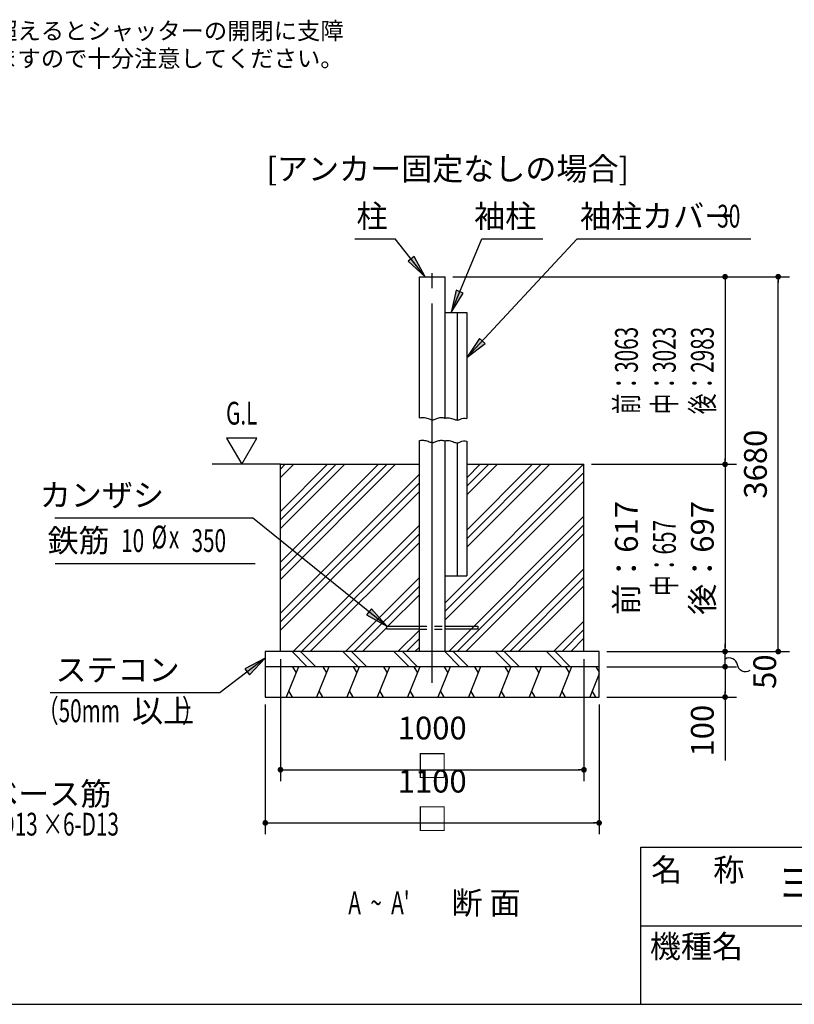
# Model space of a CAD drawing. Extents: x 543 to 20478, y 226 to 14052.
# Drawn here: x 8757 to 13862, y 517 to 7007 of the extents above; entities that cross this region are included whole.
import ezdxf
from ezdxf.enums import TextEntityAlignment as Align

# ---------------------------------------------------------------- set-up
doc = ezdxf.new("R2010")
doc.units = 0
doc.header["$LTSCALE"] = 50
doc.header["$MEASUREMENT"] = 0
doc.linetypes.add('1PL-L', pattern=[56, 50, -2, 2, -2])
doc.linetypes.add('HIDE-M', pattern=[2, 1, -1])
doc.layers.get('0').update_dxf_attribs({"linetype": 'CONTINUOUS'})
doc.layers.get('DEFPOINTS').update_dxf_attribs({"linetype": 'CONTINUOUS'})
for name, color, linetype in [('1PL-L1', 6, '1PL-L'), ('HATCH', 2, 'CONTINUOUS'), ('HIDE-M1', 6, 'HIDE-M'), ('HIKIDASHI', 6, 'CONTINUOUS'), ('NAME', 20, 'CONTINUOUS'), ('SUNPOU', 4, 'CONTINUOUS'), ('U1', 3, 'CONTINUOUS'), ('U3', 6, 'CONTINUOUS'), ('WAKUMOJI-01', 130, 'CONTINUOUS'), ('WAKUSEN-01', 50, 'CONTINUOUS'), ('WAKUSEN-02', 130, 'CONTINUOUS'), ('化粧カバー', 2, 'CONTINUOUS')]:
    doc.layers.add(name, color=color, linetype=linetype)
doc.styles.add('00', font='ROMANS', dxfattribs={"width": 0.666667, "bigfont": 'BIGFONT'})
doc.styles.add('01', font='ROMANS', dxfattribs={"height": 3, "bigfont": 'BIGFONT'})
doc.styles.add('WAKUMOJI', font='SIMPLEX', dxfattribs={"height": 3, "bigfont": 'BIGFONT'})
doc.dimstyles.new('SUNPOU$0', dxfattribs={"dimscale": 50, "dimtxt": 3, "dimasz": 0.5, "dimexe": 1.5, "dimexo": 1, "dimgap": 1.5, "dimtad": 1, "dimrnd": 0.5, "dimdsep": 46, "dimtxsty": '00', "dimblk1": 'DOT', "dimblk2": 'DOT', "dimsah": 1, "dimcen": 0, "dimdle": 3, "dimclrd": 256, "dimclre": 256, "dimclrt": 256, "dimadec": 0, "dimazin": 0, "dimtfac": 1, "dimtmove": 0, "dimatfit": 3, "dimldrblk": 'DOT', "dimfxl": 1, "dimtolj": 1, "dimtzin": 0, "dimarcsym": 0})
doc.dimstyles.new('SUNPOU$7', dxfattribs={"dimscale": 50, "dimtxt": 3, "dimasz": 3, "dimexe": 1.5, "dimexo": 1, "dimgap": 1.5, "dimtad": 1, "dimrnd": 0.5, "dimdsep": 46, "dimtxsty": '00', "dimblk1": 'ARW_DELTA', "dimblk2": 'ARW_DELTA', "dimsah": 1, "dimcen": 0, "dimdle": 3, "dimclrd": 256, "dimclre": 256, "dimclrt": 256, "dimadec": 0, "dimazin": 0, "dimtfac": 1, "dimtmove": 0, "dimatfit": 3, "dimldrblk": 'ARW_DELTA', "dimfxl": 1, "dimtolj": 1, "dimtzin": 0, "dimarcsym": 0})

# ---------------------------------------------------------------- blocks, each defined once
blk = doc.blocks.new('DOT')
at = {"color": 0, "linetype": 'ByBlock'}
blk.add_line((-0.75, 0), (-1.5, 0), dxfattribs=at)
at = {"color": 0, "linetype": 'ByBlock', "const_width": 0.75}
blk.add_lwpolyline([(-0.375, 0, 1), (0.375, 0, 1)], format="xyb", close=True, dxfattribs=at)
blk = doc.blocks.new('*D49')
at = {"layer": 'DEFPOINTS', "color": 0}
for p in [(11561.1, 5312.7), (13756.1, 5312.7), (12576.1, 2842.5)]:
    blk.add_point(p, dxfattribs=at)
at = {"layer": 'SUNPOU', "lineweight": -2}
for p, q in [((11611.1, 5312.7), (13831.1, 5312.7)), ((13756.1, 2867.5), (13756.1, 5287.7)), ((12626.1, 2842.5), (13831.1, 2842.5))]:
    blk.add_line(p, q, dxfattribs=at)
at = {"layer": 'SUNPOU', "lineweight": -2, "xscale": 25, "yscale": 25, "zscale": 25}
for p, rotation in [((13756.1, 5312.7), 90), ((13756.1, 2842.5), 270)]:
    blk.add_blockref('DOT', p, dxfattribs=dict(at, rotation=rotation))
at = {"layer": 'SUNPOU', "insert": (13606.1, 4077.6), "char_height": 150, "attachment_point": 5, "rotation": 90, "style": '00'}
blk.add_mtext('\\A1;3680', dxfattribs=at)
blk = doc.blocks.new('*D50')
at = {"layer": 'DEFPOINTS', "color": 0}
for p in [(12576.1, 2742.5), (12576.1, 2542.5), (13406.1, 2542.5)]:
    blk.add_point(p, dxfattribs=at)
at = {"layer": 'SUNPOU', "lineweight": -2}
for p, q in [((12626.1, 2742.5), (13481.1, 2742.5)), ((13406.1, 2717.5), (13406.1, 2567.5)), ((12626.1, 2542.5), (13481.1, 2542.5)), ((13406.1, 2542.5), (13406.1, 2124.7))]:
    blk.add_line(p, q, dxfattribs=at)
at = {"layer": 'SUNPOU', "lineweight": -2, "xscale": 25, "yscale": 25, "zscale": 25}
for p, rotation in [((13406.1, 2742.5), 90), ((13406.1, 2542.5), 270)]:
    blk.add_blockref('DOT', p, dxfattribs=dict(at, rotation=rotation))
at = {"layer": 'SUNPOU', "insert": (13256.1, 2321.1), "char_height": 150, "attachment_point": 5, "rotation": 90, "style": '00'}
blk.add_mtext('\\A1;100', dxfattribs=at)
blk = doc.blocks.new('*D51')
at = {"layer": 'DEFPOINTS', "color": 0}
for p in [(12576.1, 2842.5), (13406.1, 2842.5), (12576.1, 2742.5)]:
    blk.add_point(p, dxfattribs=at)
at = {"layer": 'SUNPOU', "lineweight": -2}
for p, q in [((13406.1, 2867.5), (13406.1, 2892.5)), ((12626.1, 2842.5), (13481.1, 2842.5)), ((13406.1, 2742.5), (13406.1, 2842.5)), ((12626.1, 2742.5), (13481.1, 2742.5)), ((13406.1, 2717.5), (13406.1, 2692.5))]:
    blk.add_line(p, q, dxfattribs=at)
at = {"layer": 'SUNPOU', "lineweight": -2, "xscale": 25, "yscale": 25, "zscale": 25}
for p, rotation in [((13406.1, 2842.5), 270), ((13406.1, 2742.5), 90)]:
    blk.add_blockref('DOT', p, dxfattribs=dict(at, rotation=rotation))
at = {"layer": 'SUNPOU', "insert": (13667.4, 2709.9), "char_height": 150, "attachment_point": 5, "rotation": 90, "style": '00'}
blk.add_mtext('\\A1;50', dxfattribs=at)
blk = doc.blocks.new('*D52')
at = {"layer": 'DEFPOINTS', "color": 0}
for p in [(10476.1, 2842.5), (12476.1, 2842.5), (12476.1, 2063.2)]:
    blk.add_point(p, dxfattribs=at)
at = {"layer": 'SUNPOU', "lineweight": -2}
for p, q in [((10476.1, 2792.5), (10476.1, 1988.2)), ((12476.1, 2792.5), (12476.1, 1988.2)), ((10501.1, 2063.2), (12451.1, 2063.2))]:
    blk.add_line(p, q, dxfattribs=at)
at = {"layer": 'SUNPOU', "lineweight": -2, "xscale": 25, "yscale": 25, "zscale": 25, "rotation": 180}
blk.add_blockref('DOT', (10476.1, 2063.2), dxfattribs=at)
at = {"layer": 'SUNPOU', "lineweight": -2, "xscale": 25, "yscale": 25, "zscale": 25}
blk.add_blockref('DOT', (12476.1, 2063.2), dxfattribs=at)
at = {"layer": 'SUNPOU', "insert": (11476.1, 2213.2), "char_height": 150, "attachment_point": 5, "style": '00'}
blk.add_mtext('\\A1;1000 □', dxfattribs=at)
blk = doc.blocks.new('*D53')
at = {"layer": 'DEFPOINTS', "color": 0}
for p in [(10376.1, 2542.5), (12576.1, 2542.5), (12576.1, 1713.2)]:
    blk.add_point(p, dxfattribs=at)
at = {"layer": 'SUNPOU', "lineweight": -2}
for p, q in [((10376.1, 2492.5), (10376.1, 1638.2)), ((12576.1, 2492.5), (12576.1, 1638.2)), ((10401.1, 1713.2), (12551.1, 1713.2))]:
    blk.add_line(p, q, dxfattribs=at)
at = {"layer": 'SUNPOU', "lineweight": -2, "xscale": 25, "yscale": 25, "zscale": 25, "rotation": 180}
blk.add_blockref('DOT', (10376.1, 1713.2), dxfattribs=at)
at = {"layer": 'SUNPOU', "lineweight": -2, "xscale": 25, "yscale": 25, "zscale": 25}
blk.add_blockref('DOT', (12576.1, 1713.2), dxfattribs=at)
at = {"layer": 'SUNPOU', "insert": (11476.1, 1863.2), "char_height": 150, "attachment_point": 5, "style": '00'}
blk.add_mtext('\\A1;1100 □', dxfattribs=at)
blk = doc.blocks.new('ARW_DELTA')
for p, q in [((0, 0), (-1, 0.167)), ((-1, 0.167), (-1, -0.167)), ((-1, -0.167), (0, 0))]:
    blk.add_line(p, q)
blk.add_solid([(-1, -0.167), (-1, 0.167), (0, 0)])
blk = doc.blocks.new('*D56')
at = {"layer": 'DEFPOINTS', "color": 0}
for p in [(11561.1, 5312.7), (12476.1, 4076.5), (13406.1, 4076.5)]:
    blk.add_point(p, dxfattribs=at)
at = {"layer": 'SUNPOU', "lineweight": -2}
for p, q in [((11611.1, 5312.7), (13481.1, 5312.7)), ((13406.1, 5287.7), (13406.1, 4101.5)), ((12526.1, 4076.5), (13481.1, 4076.5))]:
    blk.add_line(p, q, dxfattribs=at)
at = {"layer": 'SUNPOU', "lineweight": -2, "xscale": 25, "yscale": 25, "zscale": 25}
for p, rotation in [((13406.1, 5312.7), 90), ((13406.1, 4076.5), 270)]:
    blk.add_blockref('DOT', p, dxfattribs=dict(at, rotation=rotation))
at = {"layer": 'SUNPOU', "insert": (13006.1, 4694.6), "char_height": 150, "attachment_point": 5, "rotation": 90, "style": '00'}
blk.add_mtext('\\A1;{\\W0.66667;前：3063\\P中：3023\\P後：2983}', dxfattribs=at)
blk = doc.blocks.new('*D57')
at = {"layer": 'DEFPOINTS', "color": 0}
for p in [(12476.1, 4076.5), (12576.1, 2842.5), (13406.1, 2842.5)]:
    blk.add_point(p, dxfattribs=at)
at = {"layer": 'SUNPOU', "lineweight": -2}
for p, q in [((12526.1, 4076.5), (13481.1, 4076.5)), ((13406.1, 4051.5), (13406.1, 2867.5)), ((12626.1, 2842.5), (13481.1, 2842.5))]:
    blk.add_line(p, q, dxfattribs=at)
at = {"layer": 'SUNPOU', "lineweight": -2, "xscale": 25, "yscale": 25, "zscale": 25}
for p, rotation in [((13406.1, 4076.5), 90), ((13406.1, 2842.5), 270)]:
    blk.add_blockref('DOT', p, dxfattribs=dict(at, rotation=rotation))
at = {"layer": 'SUNPOU', "insert": (13006.1, 3459.5), "char_height": 150, "attachment_point": 5, "rotation": 90, "style": '00'}
blk.add_mtext('\\A1;前：617\\P{\\W0.66667;中：657\\P}後：697', dxfattribs=at)

msp = doc.modelspace()

# ---------------------------------------------------------------- linework, layer by layer
at = {"layer": '1PL-L1'}
msp.add_line((11476.147, 2636.54), (11476.147, 5372.744), dxfattribs=at)
at = {"layer": 'HATCH'}
for p, q in [((10594.933, 2742.54), (10514.104, 2542.54)), ((10554.789, 2742.54), (10578.722, 2701.088)), ((10794.933, 2742.54), (10714.104, 2542.54)), ((10754.789, 2742.54), (10778.722, 2701.088)), ((10994.933, 2742.54), (10914.104, 2542.54)), ((10954.789, 2742.54), (10978.722, 2701.088)), ((11194.933, 2742.54), (11114.104, 2542.54)), ((11154.789, 2742.54), (11178.722, 2701.088)), ((11394.933, 2742.54), (11314.104, 2542.54)), ((11354.789, 2742.54), (11378.722, 2701.088)), ((11594.933, 2742.54), (11514.104, 2542.54)), ((11554.789, 2742.54), (11578.722, 2701.088)), ((11794.933, 2742.54), (11714.104, 2542.54)), ((11754.789, 2742.54), (11778.722, 2701.088)), ((11994.933, 2742.54), (11914.104, 2542.54)), ((11954.789, 2742.54), (11978.722, 2701.088)), ((12194.933, 2742.54), (12114.104, 2542.54)), ((12154.789, 2742.54), (12178.722, 2701.088)), ((12394.933, 2742.54), (12314.104, 2542.54)), ((12354.789, 2742.54), (12378.722, 2701.088)), ((12554.789, 2742.54), (12576.147, 2705.546)), ((12576.147, 2696.059), (12514.104, 2542.54)), ((10554.789, 2542.54), (10530.856, 2583.993)), ((10754.789, 2542.54), (10730.856, 2583.993)), ((10954.789, 2542.54), (10930.856, 2583.993)), ((11154.789, 2542.54), (11130.856, 2583.993)), ((11354.789, 2542.54), (11330.856, 2583.993)), ((11554.789, 2542.54), (11530.856, 2583.993)), ((11754.789, 2542.54), (11730.856, 2583.993)), ((11954.789, 2542.54), (11930.856, 2583.993)), ((12154.789, 2542.54), (12130.856, 2583.993)), ((12354.789, 2542.54), (12330.856, 2583.993)), ((12554.789, 2542.54), (12530.856, 2583.993))]:
    msp.add_line(p, q, dxfattribs=at)
at = {"layer": 'HIDE-M1'}
for p, q in [((11391.147, 3009.54), (11561.147, 3009.54)), ((11391.147, 2989.54), (11561.147, 2989.54))]:
    msp.add_line(p, q, dxfattribs=at)
at = {"layer": 'HIKIDASHI'}
for p, q in [((10965.634, 5562.022), (11231.844, 5562.022)), ((11803.489, 5562.022), (12205.288, 5562.022)), ((12430.978, 5562.022), (13574.962, 5562.022)), ((8988.261, 3723.836), (10290.771, 3723.836)), ((8991.988, 3423.836), (10309.118, 3423.836)), ((8958.869, 2572.624), (10078.851, 2572.624))]:
    msp.add_line(p, q, dxfattribs=at)
at = {"layer": 'SUNPOU'}
for p, q in [((10120.944, 4249.312), (10220.694, 4076.54)), ((10320.444, 4249.312), (10120.944, 4249.312)), ((10220.694, 4076.54), (10320.444, 4249.312)), ((10476.147, 4076.54), (10025.075, 4076.54))]:
    msp.add_line(p, q, dxfattribs=at)
msp.add_lwpolyline([(13569.214, 2716.469, -0.53667504), (13487.646, 2754.505, 0.53667504), (13406.078, 2792.54)], format="xyb", dxfattribs=at)
at = {"layer": 'U1'}
for p, q in [((11391.147, 5312.744), (11561.147, 5312.744)), ((11391.147, 4382.441), (11391.147, 5312.744)), ((11561.147, 4379.805), (11561.147, 5312.744)), ((11391.147, 2842.54), (11391.147, 4232.719)), ((11561.147, 2842.54), (11561.147, 4230.788)), ((10476.147, 2842.54), (10476.147, 4076.54)), ((10476.147, 4076.54), (11391.147, 4076.54)), ((11704.147, 4076.54), (12476.147, 4076.54)), ((12476.147, 2842.54), (12476.147, 4076.54)), ((11176.147, 3009.54), (11391.147, 3009.54)), ((11176.147, 2989.54), (11176.147, 3009.54)), ((11391.147, 2989.54), (11176.147, 2989.54)), ((11561.147, 3009.54), (11776.147, 3009.54)), ((11776.147, 2989.54), (11561.147, 2989.54)), ((11776.147, 3009.54), (11776.147, 2989.54)), ((12576.147, 2842.54), (10376.147, 2842.54)), ((10376.147, 2842.54), (10376.147, 2542.54)), ((12576.147, 2542.54), (12576.147, 2842.54)), ((12576.147, 2742.54), (10376.147, 2742.54)), ((10376.147, 2542.54), (12576.147, 2542.54))]:
    msp.add_line(p, q, dxfattribs=at)
at = {"layer": 'U1', "flags": 128}
for points in [[(11391.147, 4382.441, -0.00698353), (11395.613, 4383.317, -0.07519008), (11424.935, 4384.186, -0.07819947), (11456.732, 4375.162, 0.11170184), (11479.505, 4370.305, 0.12118969), (11499.615, 4375.516, -0.08963391), (11526.138, 4384.186, -0.09578995), (11553.447, 4382.715, -0.01707936), (11561.147, 4380.509)], [(11391.147, 4232.719, -0.00698353), (11395.613, 4233.595, -0.07519008), (11424.935, 4234.465, -0.07819947), (11456.732, 4225.441, 0.11170184), (11479.505, 4220.583, 0.12118969), (11499.615, 4225.794, -0.08963391), (11526.138, 4234.465, -0.09578995), (11553.447, 4232.993, -0.01707936), (11561.147, 4230.788)]]:
    msp.add_lwpolyline(points, format="xyb", dxfattribs=at)
at = {"layer": 'U3'}
for p, q in [((11234.962, 4076.54), (10476.147, 3317.726)), ((11121.824, 4076.54), (10476.147, 3430.863)), ((11178.393, 4076.54), (10476.147, 3374.295)), ((10843.016, 4076.54), (10476.147, 3709.671)), ((10786.448, 4076.54), (10476.147, 3766.24)), ((10899.585, 4076.54), (10476.147, 3653.103)), ((10507.64, 4076.54), (10476.147, 4045.048)), ((10564.208, 4076.54), (10476.147, 3988.48)), ((12473.318, 4076.54), (11561.147, 3164.37)), ((12251.078, 4076.54), (11704.147, 3529.609)), ((12194.51, 4076.54), (11704.147, 3586.178)), ((12137.941, 4076.54), (11704.147, 3642.747)), ((11792.578, 4076.54), (11704.147, 3988.11)), ((11849.146, 4076.54), (11704.147, 3931.541)), ((11905.715, 4076.54), (11704.147, 3874.973)), ((11391.147, 4010.487), (10476.147, 3095.487)), ((12476.147, 4022.801), (11561.147, 3107.801)), ((12476.147, 3966.233), (11561.147, 3051.233)), ((11391.147, 3953.918), (10476.147, 3038.918)), ((11391.147, 3897.35), (10476.147, 2982.35)), ((12476.147, 3734.006), (11584.681, 2842.54)), ((11391.147, 3675.11), (10558.578, 2842.54)), ((12476.147, 3677.438), (11641.25, 2842.54)), ((11391.147, 3618.541), (10615.146, 2842.54)), ((12476.147, 3620.869), (11697.818, 2842.54)), ((11391.147, 3561.973), (10671.715, 2842.54)), ((12476.147, 3388.643), (11930.045, 2842.54)), ((11391.147, 3329.747), (10903.941, 2842.54)), ((12476.147, 3332.074), (11986.613, 2842.54)), ((11391.147, 3273.178), (10960.51, 2842.54)), ((12476.147, 3275.506), (12043.182, 2842.54)), ((11391.147, 3216.609), (11184.078, 3009.54)), ((11176.147, 3001.609), (11017.078, 2842.54)), ((12476.147, 3043.279), (12275.408, 2842.54)), ((12476.147, 2986.711), (12331.977, 2842.54)), ((11391.147, 2984.383), (11249.305, 2842.54)), ((11391.147, 2927.815), (11305.873, 2842.54)), ((12476.147, 2930.142), (12388.545, 2842.54)), ((11391.147, 2871.246), (11362.442, 2842.54)), ((10552.47, 2842.54), (10652.47, 2742.54)), ((10609.038, 2842.54), (10709.038, 2742.54)), ((10887.847, 2842.54), (10987.847, 2742.54)), ((10944.415, 2842.54), (11044.415, 2742.54)), ((11223.223, 2842.54), (11323.223, 2742.54)), ((11279.792, 2842.54), (11379.792, 2742.54)), ((11558.6, 2842.54), (11658.6, 2742.54)), ((11615.168, 2842.54), (11715.168, 2742.54)), ((11893.977, 2842.54), (11993.977, 2742.54)), ((11950.545, 2842.54), (12050.545, 2742.54)), ((12229.353, 2842.54), (12329.353, 2742.54)), ((12285.922, 2842.54), (12385.922, 2742.54))]:
    msp.add_line(p, q, dxfattribs=at)
at = {"layer": 'WAKUSEN-01'}
for p, q in [((12850, 1552.5), (20477.5, 1552.5)), ((12850, 517.5), (12850, 1552.5)), ((542.5, 517.5), (20477.5, 517.5))]:
    msp.add_line(p, q, dxfattribs=at)
at = {"layer": 'WAKUSEN-02'}
msp.add_line((12850, 1035), (16792.5, 1035), dxfattribs=at)
at = {"layer": '化粧カバー'}
for p, q in [((11561.147, 5076.54), (11704.147, 5076.54)), ((11641.147, 5076.54), (11641.147, 4368.369)), ((11704.147, 5076.54), (11704.147, 4379.294)), ((11641.147, 4218.648), (11641.147, 3342.54)), ((11704.147, 4229.573), (11704.147, 3342.54)), ((11561.147, 3342.54), (11704.147, 3342.54))]:
    msp.add_line(p, q, dxfattribs=at)
at = {"layer": '化粧カバー', "flags": 128}
for points in [[(11561.147, 4380.509), (11561.147, 4380.509, -0.1277998), (11587.229, 4382.255, -0.07819947), (11619.025, 4373.23, 0.11170184), (11641.799, 4368.373, 0.12118969), (11661.909, 4373.584, -0.20219697), (11704.147, 4379.294)], [(11561.147, 4230.788), (11561.147, 4230.788, -0.1277998), (11587.229, 4232.533, -0.07819947), (11619.025, 4223.509, 0.11170184), (11641.799, 4218.652, 0.12118969), (11661.909, 4223.863, -0.20219697), (11704.147, 4229.573)]]:
    msp.add_lwpolyline(points, format="xyb", dxfattribs=at)

# ---------------------------------------------------------------- texts
at = {"layer": 'HIKIDASHI', "style": '01'}
for s, p in [('[アンカー固定なしの場合]', (10383.767, 5949.127)), ('袖柱カバー', (12449.88, 5637.022)), ('ステコン', (8992.793, 2647.624)), ('断 面', (11603.458, 1111.084))]:
    msp.add_text(s, height=150, dxfattribs=at).set_placement(p)
at = {"layer": 'HIKIDASHI'}
for s, style, p in [('柱', '01', (11181.844, 5637.022)), ('袖柱', '01', (12161.453, 5637.022)), ('カンザシ', '01', (9708.261, 3798.836)), ('鉄筋', '01', (9349.948, 3498.836)), ('以上', '00', (9906.935, 2376.773))]:
    msp.add_text(s, height=150, dxfattribs=dict(at, style=style)).set_placement(p, align=Align.RIGHT)
at = {"layer": 'HIKIDASHI', "style": '00', "width": 0.67}
for s, p in [('30', (13354.107, 5637.022)), ('%%c ', (9626.625, 3522.145)), ("A  ~  A'", (10922.908, 1111.084)), ("A  ~  A'", (10922.908, 1111.084))]:
    msp.add_text(s, height=150, dxfattribs=at).set_placement(p)
at = {"layer": 'HIKIDASHI', "style": '00', "width": 0.666667}
for s, p in [('10', (9577.608, 3498.836)), ('350', (10117.226, 3498.836)), ('（50mm\u3000\u3000\u3000）', (9963.764, 2376.773))]:
    msp.add_text(s, height=150, dxfattribs=at).set_placement(p, align=Align.RIGHT)
msp.add_text('x', height=150, dxfattribs=at).set_placement((9774.783, 3598.309), align=Align.MIDDLE_CENTER)
at = {"layer": 'NAME', "style": '01'}
msp.add_text('ヨドカーポ    パワード', height=200, dxfattribs=at).set_placement((15099.917, 1293.75), align=Align.MIDDLE)
at = {"layer": 'SUNPOU', "style": '01'}
for s, p in [('柱間寸法が\u3000\u3000\u3000を超えるとシャッターの開閉に支障', (7208.39, 6877.044)), ('をきたす場合がありますので十分注意してください。', (7208.39, 6695.174))]:
    msp.add_text(s, height=112.5, dxfattribs=at).set_placement(p)
at = {"layer": 'SUNPOU', "width": 0.666667}
for s, style, p in [('G.L', '00', (10220.694, 4394)), ('6-D13 ×6-D13', '01', (8959.6, 1685.422))]:
    msp.add_text(s, height=150, dxfattribs=dict(at, style=style)).set_placement(p, align=Align.MIDDLE)
at = {"layer": 'SUNPOU', "style": '01'}
msp.add_text('ベース筋', height=150, dxfattribs=at).set_placement((8952.458, 1885.422), align=Align.MIDDLE)
at = {"layer": 'WAKUMOJI-01', "style": 'WAKUMOJI'}
for s, p in [('名\u3000称', (12918.913, 1328.689)), ('機種名', (12910.316, 824.456))]:
    msp.add_text(s, height=150, dxfattribs=at).set_placement(p)

# ---------------------------------------------------------------- dimensions: what is measured, and where the dimension line sits
at = {"layer": 'SUNPOU'}
for base, p1, p2, text, picture, middle in [((13756.078, 5312.744), (12576.147, 2842.54), (11561.147, 5312.744), '3680', '*D49', (13606.078, 4077.642)), ((13406.078, 4076.54), (11561.147, 5312.744), (12476.147, 4076.54), '{\\W0.66667;前：3063\\P中：3023\\P後：2983}', '*D56', (13006.078, 4694.642)), ((13406.078, 2842.54), (12476.147, 4076.54), (12576.147, 2842.54), '前：617\\P{\\W0.66667;中：657\\P}後：697', '*D57', (13006.078, 3459.54))]:
    dim = msp.add_linear_dim(base=base, p1=p1, p2=p2, angle=90, text=text, dimstyle='SUNPOU$0', override={"dimlfac": 0.5}, dxfattribs=at)
    dim.commit()
    dim.dimension.update_dxf_attribs({"geometry": picture, "text_midpoint": middle})
dim = msp.add_linear_dim(base=(13406.078, 2842.54), p1=(12576.147, 2742.54), p2=(12576.147, 2842.54), angle=90, dimstyle='SUNPOU$0', override={"dimlfac": 0.5, "dimtmove": 2}, dxfattribs=at)
dim.commit()
dim.dimension.update_dxf_attribs({"geometry": '*D51', "text_midpoint": (13667.424, 2709.938), "dimtype": 160})
for base, p1, p2, picture, middle in [((12476.147, 2063.184), (10476.147, 2842.54), (12476.147, 2842.54), '*D52', (11476.147, 2213.184)), ((12576.147, 1713.184), (10376.147, 2542.54), (12576.147, 2542.54), '*D53', (11476.147, 1863.184))]:
    dim = msp.add_linear_dim(base=base, p1=p1, p2=p2, text='<> □', dimstyle='SUNPOU$0', override={"dimlfac": 0.5}, dxfattribs=at)
    dim.commit()
    dim.dimension.update_dxf_attribs({"geometry": picture, "text_midpoint": middle})
dim = msp.add_linear_dim(base=(13406.078, 2542.54), p1=(12576.147, 2742.54), p2=(12576.147, 2542.54), angle=90, dimstyle='SUNPOU$0', override={"dimlfac": 0.5}, dxfattribs=at)
dim.commit()
dim.dimension.update_dxf_attribs({"geometry": '*D50', "text_midpoint": (13256.078, 2321.112)})

# ---------------------------------------------------------------- leaders
at = {"layer": 'HIKIDASHI'}
for points in [[(11430.264, 5312.744), (11231.844, 5562.022)], [(11599.978, 5076.54), (11803.489, 5562.022)], [(11704.147, 4779.677), (12430.978, 5562.022)], [(11176.147, 3009.54), (10290.771, 3723.836)], [(10376.147, 2799.061), (10078.851, 2572.624)]]:
    msp.add_leader(points, dimstyle='SUNPOU$7', override={"dimgap": 1.5, "dimtad": 0}, dxfattribs=at)

doc.saveas('drawing.dxf')
